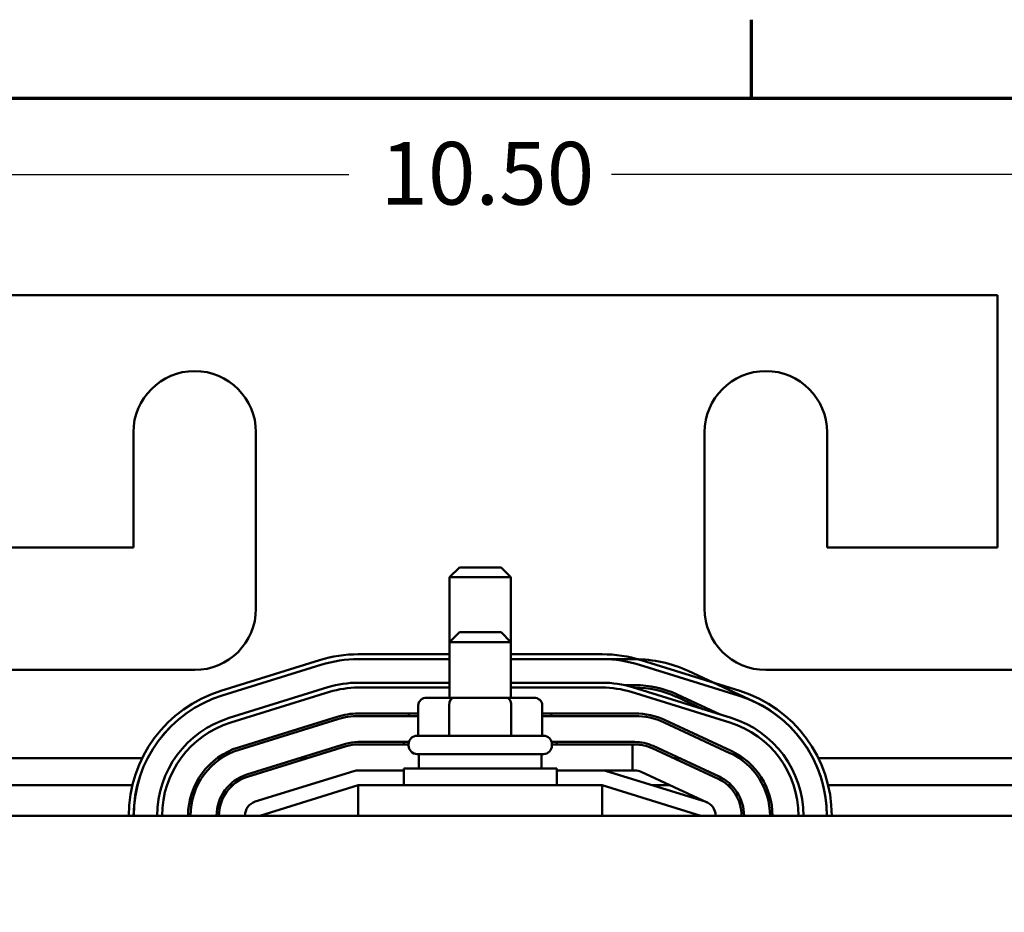
# Model space of a CAD drawing. Units: inches. Extents: x 0.5 to 21.5, y 0.2 to 16.8.
# Drawn here: x 3.6 to 6.1, y 14.4 to 16.7 of the extents above; entities that cross this region are included whole.
import ezdxf

# ---------------------------------------------------------------- set-up
doc = ezdxf.new("R2010")
doc.units = ezdxf.units.IN
doc.header["$MEASUREMENT"] = 0
doc.layers.get('0').update_dxf_attribs({"lineweight": 25})
for name, color, linetype, lineweight in [('Border (ANSI)', 7, 'Continuous', 70), ('Dimension (ANSI)', 7, 'Continuous', 25), ('Visible (ANSI)', 7, 'Continuous', 50)]:
    doc.layers.add(name, color=color, linetype=linetype, lineweight=lineweight)
doc.styles.add('Note Text (ANSI)', font='tahoma.ttf')
doc.dimstyles.new('Default (ANSI)', dxfattribs={"dimtxt": 0.16, "dimasz": 0.098425, "dimexe": 0.125, "dimexo": 0.0625, "dimgap": 0.031496, "dimtad": 0, "dimtih": 1, "dimtoh": 1, "dimrnd": 1e-08, "dimzin": 0, "dimdsep": 46, "dimtxsty": 'Note Text (ANSI)', "dimcen": 0.09, "dimdle": 0.393701, "dimclrd": 256, "dimclre": 256, "dimclrt": 256, "dimadec": 0, "dimazin": 1, "dimtfac": 0.75, "dimtofl": 0, "dimtmove": 0, "dimatfit": 3, "dimfxl": 1, "dimtolj": 1, "dimtzin": 4, "dimlwd": -1, "dimlwe": -1, "dimarcsym": 0})

# ---------------------------------------------------------------- blocks, each defined once
blk = doc.blocks.new('Borders Default Border')
at = {"layer": 'Border (ANSI)'}
blk.add_line((5.5, 16.5), (5.5, 16.7), dxfattribs=at)
at = {"layer": 'Border (ANSI)', "flags": 128}
blk.add_lwpolyline([(0.75, 0.5), (0.75, 16.5), (21.25, 16.5), (21.25, 0.5), (0.75, 0.5)], dxfattribs=at)
blk = doc.blocks.new('*D35')
at = {"layer": 'Defpoints', "color": 0, "transparency": 16777216}
for p in [(3.4898, 15.9972), (1.272, 12.1962), (3.6342, 12.1962)]:
    blk.add_point(p, dxfattribs=at)
at = {"layer": 'Dimension (ANSI)', "transparency": 16777216}
for p, q in [((3.4273, 15.9972), (1.147, 15.9972)), ((1.272, 15.8988), (1.272, 14.1859)), ((1.272, 12.2947), (1.272, 13.9563)), ((3.5717, 12.1962), (1.147, 12.1962))]:
    blk.add_line(p, q, dxfattribs=at)
for points in [[(1.2556, 15.8988), (1.2884, 15.8988), (1.272, 15.9972)], [(1.2556, 12.2947), (1.2884, 12.2947), (1.272, 12.1962)]]:
    blk.add_solid(points, dxfattribs=at)
at = {"layer": 'Dimension (ANSI)', "transparency": 16777216, "insert": (1.0298, 14.1544), "char_height": 0.16, "attachment_point": 1, "style": 'Note Text (ANSI)'}
blk.add_mtext('\\A1; \\fTahoma|b0|i0;6.25', dxfattribs=at)
blk = doc.blocks.new('*D37')
at = {"layer": 'Defpoints', "color": 0, "transparency": 16777216}
for p in [(7.9548, 16.3049), (1.6623, 14.6691), (7.9548, 14.6691)]:
    blk.add_point(p, dxfattribs=at)
at = {"layer": 'Dimension (ANSI)', "transparency": 16777216}
for p, q in [((1.6623, 14.7316), (1.6623, 16.4299)), ((7.9548, 14.7316), (7.9548, 16.4299)), ((1.7607, 16.3049), (4.4736, 16.3049)), ((7.8564, 16.3049), (5.1436, 16.3049))]:
    blk.add_line(p, q, dxfattribs=at)
for points in [[(1.7607, 16.3213), (1.7607, 16.2885), (1.6623, 16.3049)], [(7.8564, 16.3213), (7.8564, 16.2885), (7.9548, 16.3049)]]:
    blk.add_solid(points, dxfattribs=at)
at = {"layer": 'Dimension (ANSI)', "transparency": 16777216, "insert": (4.5051, 16.3881), "char_height": 0.16, "attachment_point": 1, "style": 'Note Text (ANSI)'}
blk.add_mtext('\\A1; \\fTahoma|b0|i0;10.50', dxfattribs=at)

msp = doc.modelspace()

# ---------------------------------------------------------------- linework, layer by layer
at = {"layer": 'Visible (ANSI)'}
for p, q in [((6.1273, 15.9972), (3.4898, 15.9972)), ((6.1273, 15.3534), (6.1273, 15.9972)), ((3.9242, 15.3534), (3.9242, 15.6472)), ((4.2367, 15.6472), (4.2367, 15.1972)), ((5.3804, 15.1972), (5.3804, 15.6472)), ((5.6929, 15.6472), (5.6929, 15.3534)), ((3.4898, 15.3534), (3.9242, 15.3534)), ((5.6929, 15.3534), (6.1273, 15.3534)), ((4.7554, 15.3025), (4.7304, 15.2775)), ((4.7554, 15.3025), (4.8617, 15.3025)), ((4.8617, 15.3025), (4.8867, 15.2775)), ((4.8867, 15.2775), (4.7304, 15.2775)), ((4.7304, 15.1119), (4.7304, 15.2775)), ((4.8867, 15.1119), (4.8867, 15.2775)), ((4.7554, 15.1369), (4.7304, 15.1119)), ((4.7554, 15.1369), (4.8617, 15.1369)), ((4.8617, 15.1369), (4.8867, 15.1119)), ((4.8867, 15.1119), (4.7304, 15.1119)), ((4.7304, 14.97), (4.7304, 15.1119)), ((4.8867, 14.97), (4.8867, 15.1119)), ((4.1471, 14.9878), (4.3986, 15.0659)), ((4.4976, 15.0809), (4.7304, 15.0809)), ((4.4976, 15.0684), (4.7304, 15.0684)), ((4.7304, 15.0684), (4.4976, 15.0684)), ((4.8867, 15.0809), (5.1195, 15.0809)), ((4.8867, 15.0684), (5.203, 15.0684)), ((5.1195, 15.0684), (4.8867, 15.0684)), ((5.2185, 15.0659), (5.4701, 14.9878)), ((4.0804, 15.0409), (3.3336, 15.0409)), ((4.1508, 14.9758), (4.4024, 15.054)), ((4.4024, 15.054), (4.1508, 14.9758)), ((5.4663, 14.9758), (5.2148, 15.054)), ((6.2836, 15.0409), (5.5367, 15.0409)), ((5.3383, 15.0385), (5.5065, 14.9604)), ((4.1686, 14.9185), (4.4201, 14.9967)), ((4.4976, 15.0084), (4.7304, 15.0084)), ((4.7304, 14.9959), (4.4976, 14.9959)), ((4.8867, 15.0084), (5.1195, 15.0084)), ((5.1195, 14.9959), (4.8867, 14.9959)), ((5.203, 15.0022), (5.1763, 15.0022)), ((5.197, 14.9967), (5.4486, 14.9185)), ((5.1994, 14.9959), (5.203, 14.9959)), ((4.4239, 14.9847), (4.1723, 14.9066)), ((4.7403, 14.97), (4.6722, 14.97)), ((4.8767, 14.97), (4.7403, 14.97)), ((4.945, 14.97), (4.8767, 14.97)), ((5.4448, 14.9066), (5.1933, 14.9847)), ((5.3078, 14.9728), (5.3759, 14.9411)), ((5.4206, 14.9272), (5.3104, 14.9784)), ((4.6505, 14.9512), (4.6505, 14.8731)), ((4.7294, 14.9512), (4.7294, 14.8731)), ((4.8875, 14.9512), (4.8875, 14.8731)), ((4.9666, 14.9512), (4.9666, 14.8731)), ((4.4435, 14.9215), (4.1919, 14.8433)), ((4.1938, 14.8374), (4.4454, 14.9155)), ((4.6505, 14.9297), (4.4976, 14.9297)), ((4.4976, 14.9234), (4.6505, 14.9234)), ((5.203, 14.9297), (4.9666, 14.9297)), ((4.9666, 14.9234), (5.203, 14.9234)), ((5.2772, 14.907), (5.4453, 14.8289)), ((5.448, 14.8346), (5.2799, 14.9127)), ((4.6476, 14.8731), (4.9695, 14.8731)), ((4.465, 14.8522), (4.2134, 14.7741)), ((4.4669, 14.8463), (4.2153, 14.7681)), ((4.6266, 14.8572), (4.4976, 14.8572)), ((4.6258, 14.8509), (4.4976, 14.8509)), ((4.6133, 14.8509), (4.6133, 14.8572)), ((4.6258, 14.8481), (4.6258, 14.8512)), ((5.203, 14.8572), (4.9906, 14.8572)), ((4.9914, 14.8481), (4.9914, 14.8512)), ((5.1968, 14.8509), (4.9914, 14.8509)), ((5.0039, 14.8509), (5.0039, 14.8572)), ((5.1968, 14.7847), (5.1968, 14.8509)), ((5.1968, 14.8509), (5.203, 14.8509)), ((5.2467, 14.8413), (5.4148, 14.7631)), ((5.4174, 14.7688), (5.2493, 14.8469)), ((3.4208, 14.8159), (3.9464, 14.8159)), ((4.1377, 14.8159), (4.1486, 14.8159)), ((4.3481, 14.8159), (4.3692, 14.8159)), ((4.9695, 14.8262), (4.6476, 14.8262)), ((4.6523, 14.8262), (4.6523, 14.7894)), ((4.9648, 14.8262), (4.9648, 14.7894)), ((5.3012, 14.8159), (5.316, 14.8159)), ((5.4685, 14.8159), (5.4794, 14.8159)), ((5.6708, 14.8159), (6.1964, 14.8159)), ((4.6133, 14.7894), (5.0039, 14.7894)), ((4.6133, 14.7472), (4.6133, 14.7894)), ((5.0039, 14.7472), (5.0039, 14.7894)), ((4.2349, 14.7049), (4.4865, 14.783)), ((4.4976, 14.7847), (4.6133, 14.7847)), ((5.0039, 14.7847), (5.1195, 14.7847)), ((5.1195, 14.7847), (5.1968, 14.7847)), ((5.1306, 14.783), (5.3822, 14.7049)), ((5.203, 14.7847), (5.1968, 14.7847)), ((5.3869, 14.7031), (5.2188, 14.7812)), ((3.4455, 14.7472), (3.9216, 14.7472)), ((4.0811, 14.7472), (4.0881, 14.7472)), ((4.1686, 14.7472), (4.1778, 14.7472)), ((4.2461, 14.6691), (4.4976, 14.7472)), ((5.1195, 14.7472), (4.4976, 14.7472)), ((4.4976, 14.7472), (4.4976, 14.6691)), ((5.1195, 14.6691), (5.1195, 14.7472)), ((5.1195, 14.7472), (5.3711, 14.6691)), ((5.2459, 14.7472), (5.2919, 14.7472)), ((5.4393, 14.7472), (5.4485, 14.7472)), ((5.5291, 14.7472), (5.536, 14.7472)), ((5.6955, 14.7472), (6.1716, 14.7472)), ((7.6211, 14.6691), (1.9961, 14.6691))]:
    msp.add_line(p, q, dxfattribs=at)
for centre, radius, start, end in [((4.0804, 15.6472), 0.1563, 0, 180), ((5.5367, 15.6472), 0.1563, 0, 180), ((4.0804, 15.1972), 0.1563, 270, 0), ((5.5367, 15.1972), 0.1563, 180, 270), ((4.4976, 14.7472), 0.3337, 90, 107.2527), ((4.4976, 14.7472), 0.3212, 90, 107.2527), ((4.4976, 14.7472), 0.3212, 90, 107.2527), ((5.1195, 14.7472), 0.3337, 72.7473, 90), ((5.1195, 14.7472), 0.3212, 72.7473, 90), ((5.203, 14.7472), 0.3212, 65.0752, 90), ((4.4976, 14.7472), 0.2612, 90, 107.2527), ((4.4976, 14.7472), 0.2487, 90, 107.2527), ((5.1195, 14.7472), 0.2612, 72.7473, 90), ((5.1195, 14.7472), 0.2487, 72.7473, 90), ((5.203, 14.7472), 0.255, 65.0752, 90), ((5.203, 14.7472), 0.2487, 65.0752, 90), ((4.2461, 14.6691), 0.3337, 107.2527, 180), ((4.2461, 14.6691), 0.3213, 107.2527, 180), ((4.2461, 14.6691), 0.3212, 107.2527, 180), ((5.3711, 14.6691), 0.3212, 0, 72.7473), ((5.3711, 14.6691), 0.3337, 0, 72.7473), ((5.3711, 14.6691), 0.3213, 0, 65.0752), ((4.2461, 14.6691), 0.2613, 107.2527, 180), ((4.4976, 14.7472), 0.1825, 90, 107.2527), ((4.4976, 14.7472), 0.1762, 90, 107.2527), ((4.6476, 14.92), 0.0219, 153.7137, 170.9589), ((4.9695, 14.92), 0.0219, 9.0411, 26.2863), ((5.203, 14.7472), 0.1825, 65.0752, 90), ((5.203, 14.7472), 0.1762, 65.0752, 90), ((5.3711, 14.6691), 0.2613, 0, 72.7473), ((4.2461, 14.6691), 0.2488, 107.2527, 180), ((5.3711, 14.6691), 0.2488, 0, 72.7473), ((4.6476, 14.8512), 0.0219, 90, 180), ((4.9695, 14.8512), 0.0219, 0, 90), ((4.2461, 14.6691), 0.1825, 107.2527, 180), ((4.4976, 14.7472), 0.11, 90, 107.2527), ((4.4976, 14.7472), 0.1037, 90, 107.2527), ((4.6476, 14.8481), 0.0219, 180, 270), ((4.9695, 14.8481), 0.0219, 270, 0), ((5.203, 14.7472), 0.11, 65.0752, 90), ((5.203, 14.7472), 0.1037, 65.0752, 90), ((4.2461, 14.6691), 0.1763, 107.2527, 180), ((5.3711, 14.6691), 0.1763, 0, 65.0752), ((5.3711, 14.6691), 0.1825, 0, 65.0752), ((4.2461, 14.6691), 0.11, 107.2527, 180), ((4.2461, 14.6691), 0.1038, 107.2527, 180), ((4.4976, 14.7472), 0.0375, 90, 107.2527), ((5.1195, 14.7472), 0.0375, 72.7473, 90), ((5.203, 14.7472), 0.0375, 65.0752, 90), ((5.3711, 14.6691), 0.1038, 0, 65.0752), ((5.3711, 14.6691), 0.11, 0, 65.0752), ((4.2461, 14.6691), 0.0375, 107.2527, 180), ((5.3711, 14.6691), 0.0375, 0, 72.7473)]:
    msp.add_arc(centre, radius, start, end, dxfattribs=at)
for centre, major_axis, ratio, start_param, end_param in [((4.6722, 14.9512), (0.0217, 0), 0.866026, 1.570796, 3.141593), ((4.7403, 14.9512), (0, -0.0187), 0.578221, 3.141593, 4.712389), ((4.8767, 14.9512), (0, -0.0187), 0.576479, 1.570796, 3.141593), ((4.945, 14.9512), (-0.0217, 0), 0.866026, 3.141593, 4.712389)]:
    msp.add_ellipse(centre, major_axis=major_axis, ratio=ratio, start_param=start_param, end_param=end_param, dxfattribs=at)

# ---------------------------------------------------------------- block references
msp.add_blockref('Borders Default Border', (0, 0))

# ---------------------------------------------------------------- dimensions: what is measured, and where the dimension line sits
at = {"layer": 'Dimension (ANSI)'}
dim = msp.add_linear_dim(base=(7.9548, 16.3049), p1=(1.6623, 14.6691), p2=(7.9548, 14.6691), text=' \\fTahoma|b0|i0;10.50', dimstyle='Default (ANSI)', override={"dimgap": 0.031496, "dimtih": 0, "dimtoh": 0, "dimdec": 2, "dimlfac": 1.6, "dimtol": 0, "dimlim": 0, "dimtp": 0, "dimtm": 0, "dimtdec": 2, "dimatfit": 1}, dxfattribs=at)
dim.commit()
dim.dimension.update_dxf_attribs({"geometry": '*D37', "text_midpoint": (4.8086, 16.3049), "dimtype": 160})
dim = msp.add_linear_dim(base=(1.272, 12.1962), p1=(3.4898, 15.9972), p2=(3.6342, 12.1962), angle=90, text=' \\fTahoma|b0|i0;6.25', dimstyle='Default (ANSI)', override={"dimgap": 0.031496, "dimdec": 2, "dimlfac": 1.6, "dimtol": 0, "dimlim": 0, "dimtp": 0, "dimtm": 0, "dimtdec": 2, "dimatfit": 1}, dxfattribs=at)
dim.commit()
dim.dimension.update_dxf_attribs({"geometry": '*D35', "text_midpoint": (1.272, 14.0711), "dimtype": 160})

doc.saveas('drawing.dxf')
